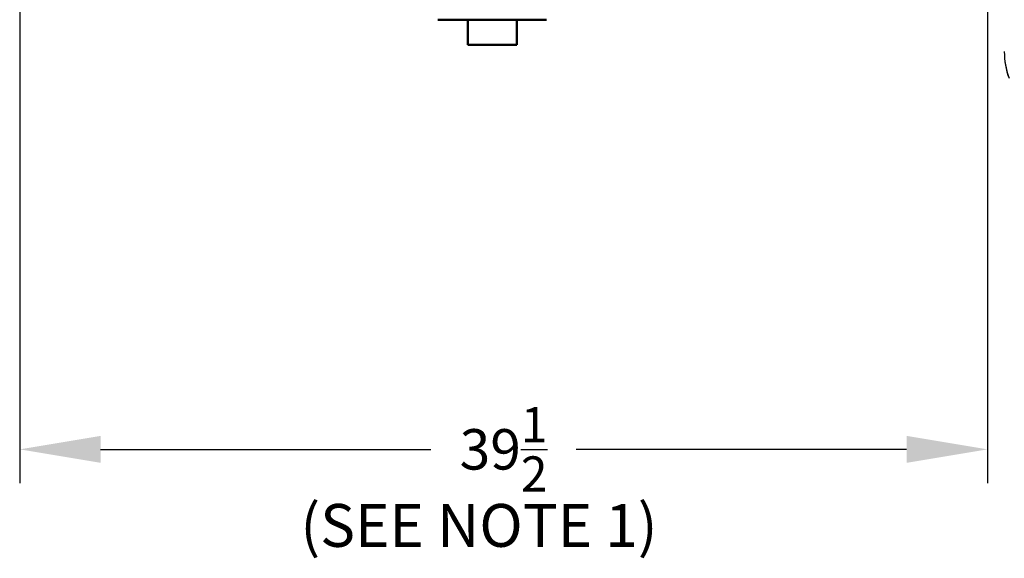
# Model space of a CAD drawing. Extents: x 244 to 571, y 95 to 246.
# Drawn here: x 301 to 342, y 101 to 123 of the extents above; entities that cross this region are included whole.
import ezdxf

# ---------------------------------------------------------------- set-up
doc = ezdxf.new("R2010")
doc.units = 0
doc.header["$LTSCALE"] = 0.5
doc.header["$MEASUREMENT"] = 0
doc.header["$PDMODE"] = 3
doc.layers.get('Defpoints').update_dxf_attribs({"linetype": 'CONTINUOUS', "lineweight": 30})
for name, color, linetype, lineweight in [('DIMENSIONS', 60, 'CONTINUOUS', 30), ('OBJ-25', 125, 'CONTINUOUS', 25), ('Visible (ANSI)', 7, 'CONTINUOUS', 50)]:
    doc.layers.add(name, color=color, linetype=linetype, lineweight=lineweight)
doc.styles.add('ROMANS', font='ROMANS.SHX')
doc.dimstyles.get("Standard").update_dxf_attribs({"dimtxt": 0.15, "dimasz": 0.3, "dimexe": 0.125, "dimexo": 0.0625, "dimgap": 0.09375, "dimtad": 0, "dimtih": 1, "dimtoh": 1, "dimlfac": 10, "dimzin": 12, "dimdsep": 46, "dimlunit": 5, "dimtxsty": 'ROMANS', "dimcen": -0.09, "dimaunit": 1, "dimadec": 0, "dimazin": 0, "dimtfac": 0.87, "dimtofl": 0, "dimtmove": 0, "dimatfit": 3, "dimfxl": 0, "dimtolj": 1, "dimtzin": 0, "dimarcsym": 0})

# ---------------------------------------------------------------- blocks, each defined once
blk = doc.blocks.new('*D10')
at = {"layer": 'Defpoints', "color": 0, "transparency": 16777216}
for p in [(340.931, 129.84), (344.091, 111.63), (344.091, 105.127)]:
    blk.add_point(p, dxfattribs=at)
at = {"layer": 'DIMENSIONS', "color": 0, "lineweight": -2, "transparency": 16777216}
for p, q in [((340.931, 129.152), (340.931, 103.752)), ((344.091, 110.943), (344.091, 103.752)), ((337.631, 105.127), (334.331, 105.127)), ((347.391, 105.127), (350.691, 105.127))]:
    blk.add_line(p, q, dxfattribs=at)
at = {"layer": 'DIMENSIONS', "color": 0, "transparency": 16777216}
for points in [[(337.631, 105.677), (337.631, 104.577), (340.931, 105.127)], [(347.391, 105.677), (347.391, 104.577), (344.091, 105.127)]]:
    blk.add_solid(points, dxfattribs=at)
at = {"layer": 'DIMENSIONS', "color": 0, "transparency": 16777216, "insert": (352.903, 105.127), "char_height": 1.65, "attachment_point": 5, "style": 'ROMANS'}
blk.add_mtext('\\A1;3{\\H0.870000x;\\S1/4;}', dxfattribs=at)
blk = doc.blocks.new('*D14')
at = {"layer": 'Defpoints', "color": 0, "transparency": 16777216}
for p in [(301.431, 136.681), (340.931, 129.84), (301.431, 105.127)]:
    blk.add_point(p, dxfattribs=at)
at = {"layer": 'DIMENSIONS', "color": 0, "lineweight": -2, "transparency": 16777216}
for p, q in [((301.431, 135.993), (301.431, 103.752)), ((340.931, 129.152), (340.931, 103.752)), ((304.731, 105.127), (318.217, 105.127)), ((337.631, 105.127), (324.144, 105.127))]:
    blk.add_line(p, q, dxfattribs=at)
at = {"layer": 'DIMENSIONS', "color": 0, "transparency": 16777216}
for points in [[(304.731, 105.677), (304.731, 104.577), (301.431, 105.127)], [(337.631, 105.677), (337.631, 104.577), (340.931, 105.127)]]:
    blk.add_solid(points, dxfattribs=at)
at = {"layer": 'DIMENSIONS', "color": 0, "transparency": 16777216, "insert": (321.181, 105.127), "char_height": 1.65, "attachment_point": 5, "style": 'ROMANS'}
blk.add_mtext('\\A1;39{\\H0.870000x;\\S1/2;}', dxfattribs=at)

msp = doc.modelspace()

# ---------------------------------------------------------------- linework, layer by layer
at = {"layer": 'OBJ-25'}
for centre, radius, start, end in [((344.79258, 121.36015), 3.17365, 180.001411, 200.057662), ((344.81072, 121.35992), 3.19179, 179.999958, 199.331487)]:
    msp.add_arc(centre, radius, start, end, dxfattribs=at)
at = {"layer": 'Visible (ANSI)'}
for p, q in [((318.50286, 122.66272), (322.93259, 122.66272)), ((319.71773, 121.63147), (319.71773, 122.66272)), ((321.71773, 121.63147), (321.71773, 122.66272)), ((321.71773, 121.63147), (319.71773, 121.63147))]:
    msp.add_line(p, q, dxfattribs=at)

# ---------------------------------------------------------------- texts
at = {"layer": 'DIMENSIONS', "insert": (312.88855, 102.89852), "char_height": 1.75, "width": 40.7594504, "attachment_point": 1, "style": 'ROMANS'}
msp.add_mtext('(SEE NOTE 1) ', dxfattribs=at)

# ---------------------------------------------------------------- dimensions: what is measured, and where the dimension line sits
at = {"layer": 'DIMENSIONS'}
for base, p2, override, picture, middle in [((301.43051, 105.12711), (301.43051, 136.68097), {"dimscale": 11, "dimdec": 4, "dimlfac": 1}, '*D14', (321.18051, 105.12711)), ((344.09101, 105.12711), (344.09101, 111.6302), {"dimscale": 11, "dimlfac": 1}, '*D10', (352.90279, 105.12711))]:
    dim = msp.add_linear_dim(base=base, p1=(340.93051, 129.83991), p2=p2, dimstyle='Standard', override=override, dxfattribs=at)
    dim.commit()
    dim.dimension.update_dxf_attribs({"geometry": picture, "text_midpoint": middle})

doc.saveas('drawing.dxf')
